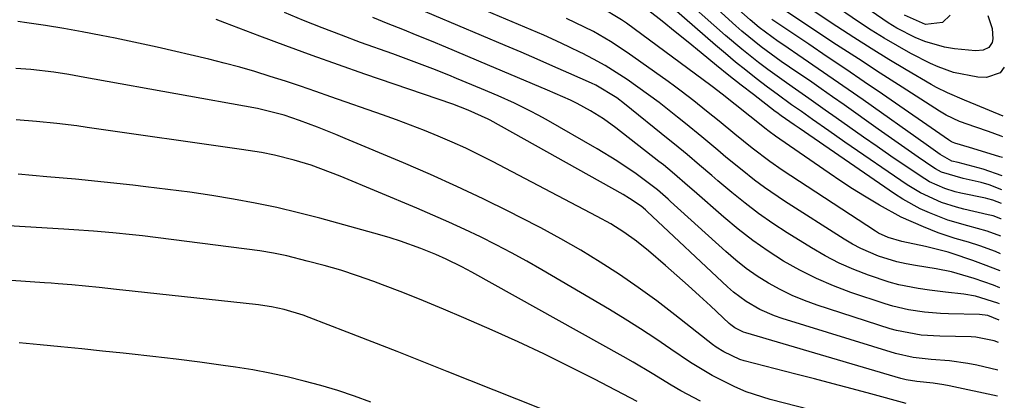
# Model space of a CAD drawing. Units: inches. Extents: x 1831092 to 1836547, y 468613 to 473893.
# Drawn here: x 1836311 to 1836501, y 471633 to 471707 of the extents above; entities that cross this region are included whole.
import ezdxf

# ---------------------------------------------------------------- set-up
doc = ezdxf.new("R2010")
doc.units = ezdxf.units.IN
doc.header["$MEASUREMENT"] = 0
doc.layers.add('7', color=7, linetype='Continuous')
doc.layers.add('8', color=7, linetype='Continuous')

msp = doc.modelspace()

# ---------------------------------------------------------------- linework, layer by layer
at = {"layer": '7', "color": 18}
for points in [[(1836500.24, 471654.98, 1924), (1836499.04, 471655.47, 1924), (1836495.29, 471656.78, 1924), (1836490.91, 471658.09, 1924), (1836487.99, 471658.61, 1924), (1836484, 471659.26, 1924), (1836482.18, 471659.6, 1924), (1836480.38, 471660.02, 1924), (1836476.84, 471661.11, 1924), (1836473.44, 471662.56, 1924), (1836471.81, 471663.43, 1924), (1836470.21, 471664.37, 1924), (1836458.69, 471671.72, 1924), (1836454.77, 471674.38, 1924), (1836452.87, 471675.8, 1924), (1836450.47, 471677.71, 1924), (1836447.34, 471680.27, 1924), (1836445.78, 471681.57, 1924), (1836442.68, 471684.16, 1924), (1836439.55, 471686.73, 1924), (1836437.97, 471688, 1924), (1836434.44, 471690.79, 1924), (1836432.42, 471692.32, 1924), (1836430.36, 471693.8, 1924), (1836428.28, 471695.25, 1924), (1836426.16, 471696.63, 1924), (1836424, 471697.95, 1924), (1836421.79, 471699.18, 1924), (1836419.55, 471700.35, 1924), (1836419.35, 471700.45, 1924), (1836416.98, 471701.6, 1924), (1836414.58, 471702.73, 1924), (1836412.17, 471703.81, 1924), (1836409.75, 471704.86, 1924), (1836387.69, 471714.22, 1924)], [(1836500.52, 471668.3, 1932), (1836500.46, 471668.33, 1932), (1836498.97, 471668.88, 1932), (1836498.35, 471669.04, 1932), (1836498.04, 471669.11, 1932), (1836493.32, 471670.19, 1932), (1836491.87, 471670.56, 1932), (1836489.03, 471671.48, 1932), (1836484.94, 471673.31, 1932), (1836482.39, 471674.87, 1932), (1836470.33, 471683.14, 1932), (1836467.2, 471685.31, 1932), (1836464.09, 471687.51, 1932), (1836461.93, 471689.06, 1932), (1836460.04, 471690.39, 1932), (1836457.22, 471692.4, 1932), (1836455.38, 471693.78, 1932), (1836453.18, 471695.48, 1932), (1836451.18, 471697.05, 1932), (1836449.2, 471698.64, 1932), (1836447.25, 471700.28, 1932), (1836445.32, 471701.93, 1932), (1836430.87, 471714.59, 1932)], [(1836500.58, 471671.29, 1934), (1836498.9, 471671.94, 1934), (1836497.97, 471672.18, 1934), (1836497.5, 471672.28, 1934), (1836492.71, 471673.3, 1934), (1836491.66, 471673.55, 1934), (1836489.62, 471674.18, 1934), (1836486.68, 471675.48, 1934), (1836484.85, 471676.6, 1934), (1836479.22, 471680.45, 1934), (1836476.56, 471682.28, 1934), (1836473.9, 471684.12, 1934), (1836471.26, 471685.98, 1934), (1836468.63, 471687.86, 1934), (1836466.53, 471689.35, 1934), (1836463.36, 471691.6, 1934), (1836460.16, 471693.82, 1934), (1836458.57, 471694.94, 1934), (1836455.43, 471697.22, 1934), (1836453.67, 471698.54, 1934), (1836450.43, 471701.11, 1934), (1836447.29, 471703.8, 1934), (1836437.7, 471712.32, 1934)], [(1836500.94, 471688.15, 1944), (1836495.62, 471690.36, 1944), (1836493.43, 471691.27, 1944), (1836490.15, 471692.65, 1944), (1836488.03, 471693.71, 1944), (1836486.99, 471694.29, 1944), (1836482.2, 471697.11, 1944), (1836478.81, 471699.15, 1944), (1836475.43, 471701.23, 1944), (1836472.09, 471703.37, 1944), (1836468.77, 471705.54, 1944), (1836460.14, 471711.3, 1944)], [(1836500.18, 471651.86, 1922), (1836499.91, 471651.98, 1922), (1836495.57, 471653.36, 1922), (1836493.33, 471653.76, 1922), (1836489.78, 471654.13, 1922), (1836486.67, 471654.5, 1922), (1836484.46, 471654.82, 1922), (1836480.74, 471655.55, 1922), (1836478.91, 471656.06, 1922), (1836474.89, 471657.42, 1922), (1836472.04, 471658.52, 1922), (1836469.24, 471659.75, 1922), (1836466.53, 471661.16, 1922), (1836463.87, 471662.69, 1922), (1836459.16, 471665.62, 1922), (1836456.39, 471667.43, 1922), (1836453.67, 471669.32, 1922), (1836451.04, 471671.32, 1922), (1836448.47, 471673.4, 1922), (1836445.81, 471675.65, 1922), (1836444.61, 471676.67, 1922), (1836442.22, 471678.7, 1922), (1836439.83, 471680.74, 1922), (1836437.42, 471682.75, 1922), (1836436.2, 471683.74, 1922), (1836427.76, 471690.56, 1922), (1836426.26, 471691.71, 1922), (1836422.24, 471694.14, 1922), (1836421.39, 471694.54, 1922), (1836416.99, 471696.51, 1922), (1836413.93, 471697.87, 1922), (1836410.86, 471699.22, 1922), (1836407.79, 471700.54, 1922), (1836404.7, 471701.85, 1922), (1836386.38, 471709.58, 1922)], [(1836500.38, 471661.56, 1928), (1836499.44, 471661.97, 1928), (1836496.42, 471663.06, 1928), (1836494.19, 471663.78, 1928), (1836491.67, 471664.53, 1928), (1836488.35, 471665.63, 1928), (1836485.55, 471666.74, 1928), (1836481.21, 471668.66, 1928), (1836477.04, 471670.93, 1928), (1836474.14, 471672.69, 1928), (1836471.83, 471674.13, 1928), (1836469.56, 471675.62, 1928), (1836467.31, 471677.14, 1928), (1836457.79, 471683.7, 1928), (1836456.95, 471684.29, 1928), (1836455.71, 471685.21, 1928), (1836454.89, 471685.84, 1928), (1836454.49, 471686.16, 1928), (1836446.64, 471692.41, 1928), (1836444.72, 471693.91, 1928), (1836444.44, 471694.12, 1928), (1836428.15, 471706.15, 1928), (1836427.18, 471706.83, 1928), (1836423.11, 471709.28, 1928)], [(1836500.64, 471673.94, 1936), (1836498.2, 471674.88, 1936), (1836496.67, 471675.31, 1936), (1836493.16, 471676.13, 1936), (1836489, 471677.36, 1936), (1836487.86, 471677.98, 1936), (1836487.31, 471678.33, 1936), (1836484.5, 471680.25, 1936), (1836482.56, 471681.58, 1936), (1836478.7, 471684.27, 1936), (1836476.78, 471685.63, 1936), (1836470.19, 471690.33, 1936), (1836467.96, 471691.91, 1936), (1836465.73, 471693.48, 1936), (1836463.48, 471695.04, 1936), (1836461.23, 471696.58, 1936), (1836458.05, 471698.77, 1936), (1836454.17, 471701.6, 1936), (1836450.45, 471704.61, 1936), (1836449.24, 471705.67, 1936), (1836444.35, 471710.08, 1936)], [(1836500.69, 471676.65, 1938), (1836497.06, 471677.91, 1938), (1836492.25, 471679.21, 1938), (1836491.02, 471679.47, 1938), (1836488.76, 471680.75, 1938), (1836486.01, 471682.66, 1938), (1836473.84, 471691.31, 1938), (1836470.97, 471693.34, 1938), (1836468.09, 471695.35, 1938), (1836465.2, 471697.35, 1938), (1836462.3, 471699.33, 1938), (1836458.36, 471702, 1938), (1836457.43, 471702.64, 1938), (1836453.77, 471705.33, 1938), (1836452.03, 471706.78, 1938), (1836448.77, 471709.73, 1938)], [(1836500.85, 471684.15, 1942), (1836500.52, 471684.27, 1942), (1836498.08, 471685.19, 1942), (1836495.61, 471686.05, 1942), (1836492.5, 471687.13, 1942), (1836489.88, 471688.37, 1942), (1836489.25, 471688.74, 1942), (1836488.64, 471689.12, 1942), (1836481.39, 471693.76, 1942), (1836477.16, 471696.49, 1942), (1836472.94, 471699.23, 1942), (1836468.74, 471701.99, 1942), (1836464.54, 471704.77, 1942), (1836456.36, 471710.2, 1942)], [(1836501.13, 471697.67, 1946), (1836500.35, 471696.52, 1946), (1836497.71, 471695.64, 1946), (1836496.03, 471695.71, 1946), (1836491.34, 471696.59, 1946), (1836488.33, 471697.69, 1946), (1836486.87, 471698.34, 1946), (1836483.05, 471700.32, 1946), (1836480.47, 471701.75, 1946), (1836477.92, 471703.24, 1946), (1836475.42, 471704.8, 1946), (1836472.95, 471706.42, 1946), (1836467.86, 471709.88, 1946)], [(1836500.02, 471644.4, 1918), (1836499.16, 471644.73, 1918), (1836495.63, 471645.44, 1918), (1836494.72, 471645.49, 1918), (1836488.7, 471645.59, 1918), (1836485.05, 471645.81, 1918), (1836480.28, 471646.7, 1918), (1836479.11, 471647.05, 1918), (1836464.96, 471651.63, 1918), (1836462.53, 471652.51, 1918), (1836460.16, 471653.49, 1918), (1836457.85, 471654.63, 1918), (1836455.59, 471655.87, 1918), (1836453.41, 471657.25, 1918), (1836451.29, 471658.72, 1918), (1836449.27, 471660.31, 1918), (1836447.31, 471661.99, 1918), (1836436.65, 471671.66, 1918), (1836436.16, 471672.11, 1918), (1836434.14, 471673.89, 1918), (1836433.09, 471674.72, 1918), (1836430, 471676.99, 1918), (1836426.29, 471679.53, 1918), (1836422.45, 471681.87, 1918), (1836412.61, 471687.5, 1918), (1836411.1, 471688.34, 1918), (1836409.57, 471689.15, 1918), (1836406.47, 471690.66, 1918), (1836403.32, 471692.07, 1918), (1836400.15, 471693.43, 1918), (1836395.32, 471695.46, 1918), (1836393.79, 471696.09, 1918), (1836390.72, 471697.31, 1918), (1836387.64, 471698.49, 1918), (1836384.54, 471699.64, 1918), (1836382.99, 471700.21, 1918), (1836376.77, 471702.45, 1918), (1836373.06, 471703.82, 1918), (1836369.37, 471705.23, 1918), (1836365.7, 471706.7, 1918), (1836362.05, 471708.22, 1918)], [(1836497.97, 471707.66, 1948), (1836498.78, 471705.13, 1948), (1836498.92, 471703.12, 1948), (1836498.79, 471702.45, 1948), (1836498.14, 471701.42, 1948), (1836497.03, 471700.91, 1948), (1836495.55, 471700.79, 1948), (1836491.53, 471701.19, 1948), (1836489.57, 471701.52, 1948), (1836485.77, 471702.61, 1948), (1836483.93, 471703.37, 1948), (1836480.39, 471705.21, 1948), (1836478.69, 471706.24, 1948), (1836475.38, 471708.47, 1948)], [(1836499.8, 471634.01, 1914), (1836490.49, 471636.02, 1914), (1836489.46, 471636.22, 1914), (1836487.39, 471636.53, 1914), (1836484.26, 471636.84, 1914), (1836482.18, 471637.17, 1914), (1836481.16, 471637.43, 1914), (1836451.19, 471646.26, 1914), (1836450.74, 471646.4, 1914), (1836449.07, 471647.23, 1914), (1836448.31, 471647.78, 1914), (1836447.96, 471648.09, 1914), (1836444.37, 471651.45, 1914), (1836442.22, 471653.44, 1914), (1836440.05, 471655.42, 1914), (1836437.87, 471657.36, 1914), (1836435.66, 471659.29, 1914), (1836432.37, 471662.14, 1914), (1836430.06, 471664.01, 1914), (1836427.62, 471665.74, 1914), (1836425.1, 471667.32, 1914), (1836422.49, 471668.77, 1914), (1836402.24, 471679.4, 1914), (1836399.66, 471680.7, 1914), (1836397.07, 471681.96, 1914), (1836394.44, 471683.15, 1914), (1836391.78, 471684.3, 1914), (1836389.11, 471685.38, 1914), (1836386.42, 471686.44, 1914), (1836383.71, 471687.45, 1914), (1836380.99, 471688.43, 1914), (1836371.02, 471691.93, 1914), (1836368.1, 471692.94, 1914), (1836365.18, 471693.94, 1914), (1836362.25, 471694.91, 1914), (1836359.31, 471695.87, 1914), (1836356.36, 471696.79, 1914), (1836353.4, 471697.65, 1914), (1836350.41, 471698.43, 1914), (1836347.41, 471699.17, 1914), (1836337.43, 471701.49, 1914), (1836334.73, 471702.1, 1914), (1836332.03, 471702.69, 1914), (1836329.33, 471703.25, 1914), (1836326.61, 471703.79, 1914), (1836322.95, 471704.5, 1914), (1836319.41, 471705.14, 1914), (1836315.86, 471705.73, 1914), (1836312.3, 471706.23, 1914), (1836310.51, 471706.45, 1914)], [(1836499.91, 471639.01, 1916), (1836495.8, 471639.98, 1916), (1836494.07, 471640.35, 1916), (1836490.57, 471640.86, 1916), (1836487, 471641.12, 1916), (1836483.53, 471641.47, 1916), (1836480.13, 471642.24, 1916), (1836458.2, 471649.02, 1916), (1836456.74, 471649.52, 1916), (1836453.93, 471650.76, 1916), (1836451.27, 471652.31, 1916), (1836448.81, 471654.14, 1916), (1836447.66, 471655.16, 1916), (1836432.14, 471669.72, 1916), (1836431.81, 471670.02, 1916), (1836430.95, 471670.74, 1916), (1836428.72, 471672.26, 1916), (1836427.47, 471673.01, 1916), (1836401.78, 471687.4, 1916), (1836401.42, 471687.6, 1916), (1836397.57, 471689.35, 1916), (1836394.59, 471690.47, 1916), (1836377.57, 471696.3, 1916), (1836372.47, 471698.08, 1916), (1836367.38, 471699.89, 1916), (1836362.32, 471701.75, 1916), (1836357.27, 471703.65, 1916), (1836350.51, 471706.23, 1916), (1836348.84, 471706.85, 1916)], [(1836500.31, 471658.23, 1926), (1836497.14, 471659.48, 1926), (1836495.03, 471660.23, 1926), (1836491.05, 471661.6, 1926), (1836490.28, 471661.84, 1926), (1836485.94, 471662.94, 1926), (1836481.33, 471663.92, 1926), (1836478.69, 471664.68, 1926), (1836476.84, 471665.56, 1926), (1836476.26, 471665.92, 1926), (1836458.24, 471677.75, 1926), (1836455.86, 471679.38, 1926), (1836452.42, 471681.99, 1926), (1836449.06, 471684.7, 1926), (1836446.04, 471687.18, 1926), (1836443.61, 471689.16, 1926), (1836441.17, 471691.11, 1926), (1836438.69, 471693.02, 1926), (1836437.43, 471693.95, 1926), (1836436.16, 471694.86, 1926), (1836428.27, 471700.5, 1926), (1836425.07, 471702.62, 1926), (1836421.74, 471704.53, 1926), (1836420.04, 471705.41, 1926), (1836416.57, 471707.06, 1926)], [(1836482.2, 471632.62, 1912), (1836475.32, 471634.47, 1912), (1836471.71, 471635.44, 1912), (1836468.1, 471636.4, 1912), (1836464.48, 471637.35, 1912), (1836460.86, 471638.29, 1912), (1836450.89, 471640.85, 1912), (1836450.06, 471641.1, 1912), (1836446.93, 471642.56, 1912), (1836445.48, 471643.51, 1912), (1836444.78, 471644.03, 1912), (1836437.49, 471649.75, 1912), (1836433.98, 471652.42, 1912), (1836430.41, 471655.02, 1912), (1836426.76, 471657.51, 1912), (1836423.06, 471659.92, 1912), (1836419.29, 471662.22, 1912), (1836415.48, 471664.44, 1912), (1836411.6, 471666.55, 1912), (1836407.68, 471668.59, 1912), (1836405.52, 471669.68, 1912), (1836400.46, 471672.15, 1912), (1836395.37, 471674.56, 1912), (1836390.24, 471676.87, 1912), (1836385.07, 471679.11, 1912), (1836373.79, 471683.87, 1912), (1836372.01, 471684.61, 1912), (1836368.42, 471686.03, 1912), (1836364.99, 471687.32, 1912), (1836361.97, 471688.35, 1912), (1836357.86, 471689.42, 1912), (1836356.82, 471689.63, 1912), (1836325.27, 471695.33, 1912), (1836323.46, 471695.66, 1912), (1836320.41, 471696.21, 1912), (1836317.47, 471696.7, 1912), (1836313.07, 471697.17, 1912), (1836310.14, 471697.41, 1912)], [(1836442.45, 471633.01, 1908), (1836438.65, 471635.04, 1908), (1836436.78, 471636.13, 1908), (1836433.11, 471638.38, 1908), (1836429.4, 471640.58, 1908), (1836427.52, 471641.65, 1908), (1836398.25, 471657.98, 1908), (1836396.3, 471659.03, 1908), (1836393.32, 471660.51, 1908), (1836391.29, 471661.41, 1908), (1836388.42, 471662.55, 1908), (1836384.49, 471663.99, 1908), (1836382.49, 471664.62, 1908), (1836380.48, 471665.21, 1908), (1836368.89, 471668.41, 1908), (1836364.76, 471669.49, 1908), (1836360.6, 471670.48, 1908), (1836356.42, 471671.34, 1908), (1836352.22, 471672.12, 1908), (1836348, 471672.8, 1908), (1836343.77, 471673.44, 1908), (1836339.53, 471674, 1908), (1836335.29, 471674.52, 1908), (1836332.73, 471674.81, 1908), (1836327.2, 471675.4, 1908), (1836321.66, 471675.96, 1908), (1836316.12, 471676.46, 1908), (1836310.58, 471676.92, 1908)], [(1836430.2, 471632.96, 1906), (1836421.94, 471637.28, 1906), (1836417.07, 471639.77, 1906), (1836412.16, 471642.19, 1906), (1836407.2, 471644.5, 1906), (1836402.21, 471646.75, 1906), (1836396.72, 471649.15, 1906), (1836392.81, 471650.83, 1906), (1836388.89, 471652.46, 1906), (1836384.94, 471654.03, 1906), (1836380.97, 471655.55, 1906), (1836379.31, 471656.17, 1906), (1836376.14, 471657.3, 1906), (1836372.95, 471658.35, 1906), (1836369.72, 471659.28, 1906), (1836366.47, 471660.15, 1906), (1836362.48, 471661.13, 1906), (1836359.92, 471661.68, 1906), (1836357.32, 471662.09, 1906), (1836334.6, 471664.99, 1906), (1836332.71, 471665.22, 1906), (1836328.92, 471665.62, 1906), (1836325.13, 471665.94, 1906), (1836321.33, 471666.21, 1906), (1836319.43, 471666.32, 1906), (1836299.05, 471667.52, 1906)], [(1836416.03, 471629.81, 1904), (1836393.46, 471638.8, 1904), (1836388.63, 471640.71, 1904), (1836383.81, 471642.62, 1904), (1836378.98, 471644.52, 1904), (1836374.14, 471646.4, 1904), (1836366.83, 471649.24, 1904), (1836365.64, 471649.68, 1904), (1836362.01, 471650.78, 1904), (1836359.54, 471651.31, 1904), (1836358.29, 471651.51, 1904), (1836357.04, 471651.67, 1904), (1836332.62, 471654.34, 1904), (1836329.63, 471654.66, 1904), (1836326.28, 471655.01, 1904), (1836323.63, 471655.27, 1904), (1836320.98, 471655.53, 1904), (1836318.33, 471655.76, 1904), (1836317, 471655.87, 1904), (1836315.67, 471655.96, 1904), (1836301.82, 471656.92, 1904)], [(1836378.76, 471632.82, 1902), (1836375.57, 471634.02, 1902), (1836372.35, 471635.13, 1902), (1836369.08, 471636.08, 1902), (1836365.83, 471636.94, 1902), (1836362.55, 471637.74, 1902), (1836359.25, 471638.47, 1902), (1836355.93, 471639.09, 1902), (1836352.59, 471639.62, 1902), (1836350.22, 471639.96, 1902), (1836345.68, 471640.58, 1902), (1836341.14, 471641.17, 1902), (1836336.59, 471641.7, 1902), (1836332.04, 471642.2, 1902), (1836330.92, 471642.32, 1902), (1836326.9, 471642.73, 1902), (1836322.88, 471643.14, 1902), (1836318.86, 471643.54, 1902), (1836314.84, 471643.93, 1902), (1836310.82, 471644.31, 1902)]]:
    msp.add_polyline3d(points, dxfattribs=at)
at = {"layer": '8', "color": 18}
for points in [[(1836500.45, 471664.93, 1930), (1836497.83, 471665.91, 1930), (1836494.1, 471666.96, 1930), (1836490.23, 471668.05, 1930), (1836486.65, 471669.46, 1930), (1836484.9, 471670.26, 1930), (1836481.54, 471672.11, 1930), (1836479.93, 471673.15, 1930), (1836461.48, 471685.82, 1930), (1836460.52, 471686.49, 1930), (1836458.03, 471688.26, 1930), (1836457.17, 471688.89, 1930), (1836456.88, 471689.1, 1930), (1836452.66, 471692.34, 1930), (1836450.27, 471694.19, 1930), (1836447.9, 471696.06, 1930), (1836445.55, 471697.96, 1930), (1836442.56, 471700.41, 1930), (1836440.05, 471702.47, 1930), (1836437.54, 471704.51, 1930), (1836435, 471706.53, 1930), (1836432.46, 471708.54, 1930)], [(1836490.69, 471707.73, 1950), (1836489.2, 471706.31, 1950), (1836485.89, 471705.88, 1950), (1836481.88, 471707.7, 1950)], [(1836500.11, 471648.7, 1920), (1836497.92, 471649.61, 1920), (1836496.37, 471649.81, 1920), (1836490.37, 471649.92, 1920), (1836488.81, 471649.98, 1920), (1836485.7, 471650.23, 1920), (1836482.62, 471650.68, 1920), (1836479.59, 471651.4, 1920), (1836478.1, 471651.86, 1920), (1836471.47, 471654.09, 1920), (1836468.11, 471655.35, 1920), (1836464.82, 471656.76, 1920), (1836461.63, 471658.37, 1920), (1836458.5, 471660.13, 1920), (1836455.48, 471662.08, 1920), (1836452.53, 471664.12, 1920), (1836449.7, 471666.32, 1920), (1836446.94, 471668.62, 1920), (1836441.21, 471673.64, 1920), (1836440.37, 471674.38, 1920), (1836436.98, 471677.31, 1920), (1836435.26, 471678.74, 1920), (1836434.38, 471679.43, 1920), (1836426.06, 471685.92, 1920), (1836423.68, 471687.65, 1920), (1836421.2, 471689.22, 1920), (1836418.63, 471690.63, 1920), (1836417.31, 471691.27, 1920), (1836412.89, 471693.2, 1920), (1836410, 471694.44, 1920), (1836407.11, 471695.67, 1920), (1836404.21, 471696.9, 1920), (1836401.31, 471698.12, 1920), (1836393.26, 471701.49, 1920), (1836390.48, 471702.65, 1920), (1836387.69, 471703.79, 1920), (1836384.9, 471704.93, 1920), (1836382.11, 471706.05, 1920), (1836379.13, 471707.24, 1920)], [(1836500.77, 471680.15, 1940), (1836500.29, 471680.31, 1940), (1836498.43, 471680.89, 1940), (1836494.41, 471682.14, 1940), (1836491.55, 471682.93, 1940), (1836490.93, 471683.23, 1940), (1836490.53, 471683.47, 1940), (1836490.34, 471683.6, 1940), (1836477.57, 471692.4, 1940), (1836474.03, 471694.83, 1940), (1836470.49, 471697.26, 1940), (1836466.93, 471699.67, 1940), (1836463.37, 471702.07, 1940), (1836457.36, 471706.11, 1940), (1836456.25, 471706.88, 1940)], [(1836479, 471627.46, 1910), (1836455.92, 471633.39, 1910), (1836451.29, 471634.87, 1910), (1836449.05, 471635.81, 1910), (1836444.7, 471638.02, 1910), (1836440.53, 471640.53, 1910), (1836436.71, 471643.13, 1910), (1836433.8, 471645.12, 1910), (1836430.85, 471647.06, 1910), (1836427.86, 471648.93, 1910), (1836424.84, 471650.75, 1910), (1836411.78, 471658.43, 1910), (1836408.86, 471660.11, 1910), (1836405.91, 471661.74, 1910), (1836402.93, 471663.3, 1910), (1836399.92, 471664.82, 1910), (1836396.88, 471666.27, 1910), (1836393.83, 471667.69, 1910), (1836390.74, 471669.05, 1910), (1836387.65, 471670.38, 1910), (1836372.84, 471676.55, 1910), (1836370.97, 471677.3, 1910), (1836367.19, 471678.66, 1910), (1836363.92, 471679.68, 1910), (1836360.15, 471680.65, 1910), (1836357.59, 471681.13, 1910), (1836355.02, 471681.55, 1910), (1836353.74, 471681.74, 1910), (1836323.93, 471686, 1910), (1836321.97, 471686.27, 1910), (1836318.05, 471686.75, 1910), (1836314.13, 471687.14, 1910), (1836310.19, 471687.44, 1910)]]:
    msp.add_polyline3d(points, dxfattribs=at)

doc.saveas('drawing.dxf')
